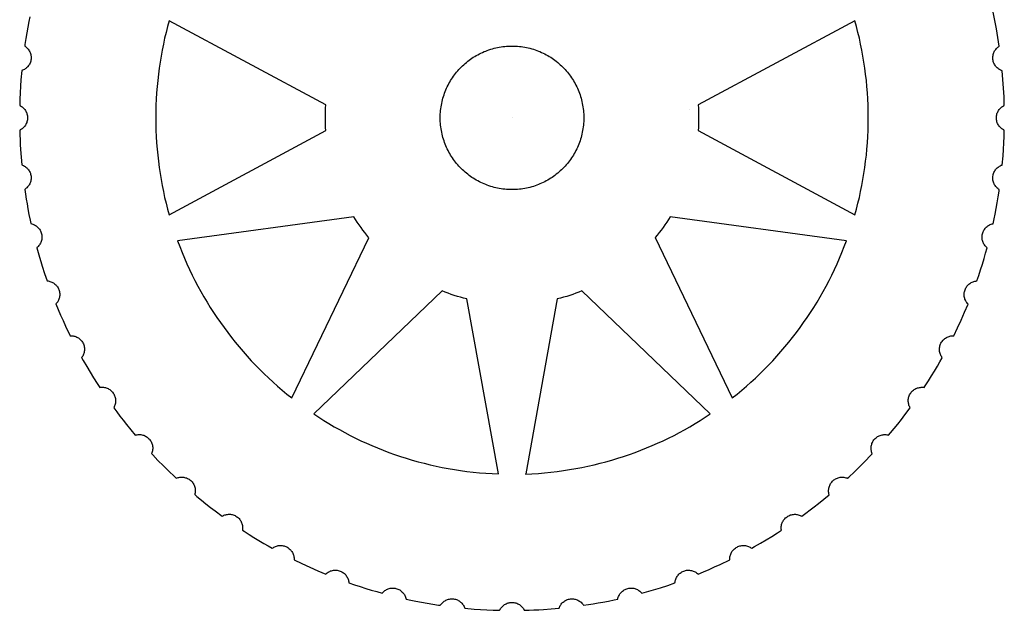
# Model space of a CAD drawing. Extents: x 5 to 184, y 5 to 294.
# Drawn here: x 148 to 184, y 136 to 158 of the extents above; entities that cross this region are included whole.
import ezdxf

# ---------------------------------------------------------------- set-up
doc = ezdxf.new("R2010")
doc.units = 0
doc.layers.add('HD3mmdxf', color=1, linetype='CONTINUOUS')

msp = doc.modelspace()

# ---------------------------------------------------------------- linework, layer by layer
at = {"layer": 'HD3mmdxf'}
for points in [[(148.233, 157.944), (148.196, 157.767), (148.157, 157.558), (148.119, 157.349), (148.084, 157.14), (148.051, 156.93), (148.042, 156.867), (148.071, 156.847), (148.099, 156.826), (148.125, 156.802), (148.15, 156.777), (148.172, 156.751), (148.193, 156.723), (148.212, 156.693), (148.228, 156.662), (148.243, 156.63), (148.255, 156.597), (148.265, 156.563), (148.272, 156.528), (148.277, 156.492), (148.279, 156.456), (148.279, 156.419), (148.276, 156.382), (148.27, 156.345), (148.262, 156.309), (148.251, 156.274), (148.237, 156.241), (148.222, 156.209), (148.204, 156.178), (148.184, 156.149), (148.163, 156.121), (148.139, 156.095), (148.114, 156.07), (148.087, 156.048), (148.059, 156.028), (148.03, 156.009), (147.999, 155.993), (147.966, 155.978), (147.933, 155.966), (147.903, 155.626), (147.887, 155.391), (147.874, 155.157), (147.865, 154.922), (147.858, 154.688), (147.89, 154.672), (147.92, 154.654), (147.948, 154.634), (147.976, 154.612), (148.001, 154.588), (148.025, 154.562), (148.047, 154.535), (148.067, 154.507), (148.085, 154.477), (148.101, 154.445), (148.115, 154.413), (148.126, 154.379), (148.135, 154.344), (148.142, 154.308), (148.146, 154.272), (148.148, 154.235), (148.146, 154.197), (148.142, 154.161), (148.135, 154.125), (148.126, 154.09), (148.115, 154.057), (148.101, 154.024), (148.085, 153.993), (148.067, 153.963), (148.047, 153.934), (148.025, 153.907), (148.001, 153.882), (147.976, 153.858), (147.949, 153.836), (147.92, 153.816), (147.89, 153.798), (147.859, 153.782), (147.864, 153.605), (147.87, 153.427), (147.878, 153.25), (147.887, 153.073), (147.909, 152.789), (147.934, 152.506), (147.967, 152.494), (147.999, 152.479), (148.03, 152.463), (148.06, 152.444), (148.088, 152.424), (148.115, 152.401), (148.14, 152.377), (148.163, 152.351), (148.185, 152.323), (148.204, 152.294), (148.222, 152.263), (148.237, 152.231), (148.25, 152.198), (148.261, 152.163), (148.27, 152.127), (148.275, 152.091), (148.278, 152.053), (148.279, 152.017), (148.276, 151.981), (148.272, 151.945), (148.264, 151.91), (148.255, 151.876), (148.242, 151.843), (148.228, 151.811), (148.212, 151.781), (148.193, 151.751), (148.173, 151.723), (148.15, 151.697), (148.126, 151.671), (148.1, 151.648), (148.072, 151.627), (148.043, 151.607), (148.069, 151.43), (148.097, 151.252), (148.127, 151.076), (148.158, 150.899), (148.199, 150.691), (148.241, 150.483), (148.27, 150.351), (148.304, 150.343), (148.338, 150.332), (148.371, 150.32), (148.402, 150.305), (148.433, 150.288), (148.462, 150.269), (148.49, 150.248), (148.516, 150.225), (148.541, 150.2), (148.564, 150.173), (148.585, 150.145), (148.605, 150.115), (148.622, 150.083), (148.637, 150.05), (148.649, 150.016), (148.66, 149.98), (148.667, 149.943), (148.672, 149.906), (148.674, 149.87), (148.673, 149.834), (148.67, 149.798), (148.665, 149.763), (148.656, 149.729), (148.646, 149.695), (148.633, 149.663), (148.618, 149.631), (148.601, 149.601), (148.582, 149.572), (148.561, 149.544), (148.538, 149.518), (148.512, 149.493), (148.486, 149.47), (148.487, 149.466), (148.534, 149.295), (148.583, 149.126), (148.634, 148.956), (148.686, 148.788), (148.774, 148.518), (148.866, 148.25), (148.901, 148.246), (148.935, 148.24), (148.969, 148.231), (149.003, 148.22), (149.035, 148.207), (149.066, 148.192), (149.097, 148.174), (149.126, 148.155), (149.153, 148.133), (149.179, 148.109), (149.204, 148.084), (149.227, 148.056), (149.247, 148.027), (149.266, 147.996), (149.283, 147.963), (149.298, 147.929), (149.31, 147.893), (149.319, 147.857), (149.325, 147.822), (149.329, 147.786), (149.33, 147.75), (149.329, 147.715), (149.325, 147.68), (149.319, 147.645), (149.31, 147.611), (149.299, 147.578), (149.286, 147.546), (149.27, 147.514), (149.253, 147.484), (149.233, 147.455), (149.211, 147.428), (149.187, 147.402), (149.272, 147.198), (149.359, 146.996), (149.449, 146.794), (149.54, 146.594), (149.713, 146.237), (149.748, 146.238), (149.783, 146.236), (149.818, 146.232), (149.852, 146.225), (149.886, 146.216), (149.919, 146.204), (149.951, 146.19), (149.982, 146.175), (150.012, 146.156), (150.04, 146.136), (150.068, 146.114), (150.094, 146.089), (150.118, 146.062), (150.14, 146.034), (150.161, 146.003), (150.18, 145.971), (150.196, 145.937), (150.209, 145.903), (150.22, 145.868), (150.228, 145.833), (150.234, 145.798), (150.237, 145.762), (150.237, 145.727), (150.235, 145.692), (150.23, 145.657), (150.223, 145.623), (150.214, 145.589), (150.202, 145.556), (150.188, 145.524), (150.172, 145.493), (150.154, 145.463), (150.133, 145.434), (150.194, 145.325), (150.318, 145.113), (150.442, 144.903), (150.57, 144.694), (150.701, 144.487), (150.795, 144.342), (150.83, 144.347), (150.865, 144.349), (150.9, 144.349), (150.935, 144.347), (150.97, 144.342), (151.004, 144.334), (151.037, 144.324), (151.07, 144.312), (151.102, 144.298), (151.133, 144.281), (151.163, 144.262), (151.192, 144.241), (151.22, 144.217), (151.246, 144.192), (151.27, 144.164), (151.292, 144.134), (151.312, 144.102), (151.33, 144.07), (151.345, 144.037), (151.357, 144.003), (151.367, 143.969), (151.374, 143.934), (151.378, 143.899), (151.381, 143.864), (151.38, 143.829), (151.378, 143.794), (151.373, 143.76), (151.365, 143.725), (151.355, 143.692), (151.343, 143.659), (151.328, 143.627), (151.311, 143.596), (151.425, 143.442), (151.54, 143.288), (151.657, 143.136), (151.775, 142.985), (151.937, 142.786), (152.101, 142.59), (152.135, 142.599), (152.17, 142.605), (152.205, 142.609), (152.239, 142.611), (152.274, 142.61), (152.309, 142.607), (152.343, 142.601), (152.377, 142.593), (152.411, 142.583), (152.444, 142.57), (152.476, 142.555), (152.507, 142.537), (152.537, 142.517), (152.565, 142.495), (152.593, 142.47), (152.618, 142.443), (152.642, 142.414), (152.663, 142.384), (152.682, 142.353), (152.698, 142.321), (152.712, 142.288), (152.723, 142.254), (152.732, 142.22), (152.739, 142.185), (152.742, 142.151), (152.744, 142.116), (152.743, 142.081), (152.74, 142.046), (152.734, 142.011), (152.726, 141.977), (152.715, 141.944), (152.702, 141.911), (152.741, 141.869), (152.936, 141.664), (153.135, 141.462), (153.336, 141.264), (153.54, 141.068), (153.606, 141.006), (153.639, 141.019), (153.672, 141.03), (153.706, 141.038), (153.74, 141.044), (153.775, 141.048), (153.81, 141.049), (153.845, 141.047), (153.88, 141.043), (153.915, 141.037), (153.949, 141.028), (153.983, 141.017), (154.016, 141.003), (154.048, 140.987), (154.079, 140.968), (154.109, 140.947), (154.138, 140.923), (154.165, 140.897), (154.19, 140.87), (154.212, 140.841), (154.232, 140.811), (154.25, 140.78), (154.265, 140.748), (154.278, 140.715), (154.288, 140.682), (154.296, 140.648), (154.302, 140.613), (154.305, 140.578), (154.306, 140.544), (154.305, 140.509), (154.3, 140.474), (154.294, 140.439), (154.285, 140.405), (154.366, 140.337), (154.53, 140.202), (154.695, 140.069), (154.862, 139.938), (155.03, 139.808), (155.292, 139.616), (155.323, 139.633), (155.355, 139.647), (155.388, 139.66), (155.421, 139.669), (155.455, 139.677), (155.49, 139.682), (155.524, 139.685), (155.559, 139.685), (155.594, 139.683), (155.629, 139.678), (155.664, 139.671), (155.698, 139.661), (155.732, 139.649), (155.765, 139.634), (155.797, 139.616), (155.829, 139.596), (155.859, 139.574), (155.887, 139.55), (155.912, 139.524), (155.936, 139.497), (155.957, 139.468), (155.976, 139.438), (155.992, 139.407), (156.007, 139.375), (156.019, 139.343), (156.029, 139.309), (156.036, 139.275), (156.041, 139.24), (156.044, 139.206), (156.044, 139.171), (156.042, 139.136), (156.037, 139.101), (156.101, 139.059), (156.279, 138.944), (156.459, 138.832), (156.64, 138.721), (156.822, 138.613), (156.976, 138.525), (157.13, 138.438), (157.159, 138.458), (157.189, 138.477), (157.22, 138.493), (157.252, 138.507), (157.285, 138.518), (157.318, 138.528), (157.353, 138.534), (157.387, 138.539), (157.422, 138.541), (157.458, 138.541), (157.493, 138.538), (157.528, 138.532), (157.563, 138.524), (157.598, 138.513), (157.632, 138.5), (157.666, 138.484), (157.698, 138.465), (157.729, 138.444), (157.757, 138.422), (157.784, 138.397), (157.808, 138.372), (157.831, 138.344), (157.851, 138.315), (157.869, 138.285), (157.885, 138.254), (157.899, 138.222), (157.911, 138.189), (157.92, 138.155), (157.926, 138.121), (157.931, 138.086), (157.933, 138.051), (157.932, 138.016), (158.219, 137.877), (158.509, 137.743), (158.801, 137.614), (159.096, 137.49), (159.122, 137.514), (159.149, 137.536), (159.178, 137.556), (159.208, 137.574), (159.24, 137.589), (159.272, 137.603), (159.305, 137.614), (159.339, 137.622), (159.374, 137.629), (159.409, 137.633), (159.444, 137.634), (159.48, 137.633), (159.516, 137.629), (159.552, 137.622), (159.588, 137.613), (159.623, 137.601), (159.658, 137.587), (159.69, 137.57), (159.722, 137.551), (159.751, 137.53), (159.778, 137.507), (159.804, 137.483), (159.828, 137.456), (159.849, 137.429), (159.869, 137.4), (159.887, 137.369), (159.902, 137.338), (159.915, 137.306), (159.926, 137.272), (159.934, 137.238), (159.94, 137.204), (159.944, 137.169), (160.149, 137.099), (160.355, 137.031), (160.561, 136.965), (160.768, 136.901), (160.967, 136.845), (161.165, 136.79), (161.188, 136.817), (161.213, 136.842), (161.239, 136.865), (161.267, 136.886), (161.296, 136.905), (161.327, 136.922), (161.358, 136.937), (161.391, 136.95), (161.424, 136.96), (161.458, 136.968), (161.493, 136.974), (161.529, 136.977), (161.565, 136.977), (161.601, 136.975), (161.638, 136.97), (161.674, 136.963), (161.71, 136.952), (161.745, 136.94), (161.778, 136.925), (161.809, 136.908), (161.839, 136.888), (161.868, 136.867), (161.894, 136.844), (161.919, 136.819), (161.942, 136.793), (161.963, 136.765), (161.982, 136.736), (161.999, 136.705), (162.014, 136.674), (162.027, 136.641), (162.037, 136.608), (162.045, 136.573), (162.223, 136.535), (162.4, 136.498), (162.609, 136.459), (162.818, 136.421), (163.027, 136.386), (163.236, 136.353), (163.3, 136.344), (163.32, 136.374), (163.341, 136.401), (163.364, 136.428), (163.389, 136.452), (163.416, 136.475), (163.444, 136.495), (163.474, 136.514), (163.505, 136.53), (163.537, 136.545), (163.57, 136.557), (163.604, 136.567), (163.639, 136.574), (163.674, 136.579), (163.711, 136.582), (163.748, 136.581), (163.785, 136.578), (163.822, 136.572), (163.858, 136.564), (163.892, 136.553), (163.926, 136.54), (163.958, 136.524), (163.989, 136.507), (164.018, 136.487), (164.046, 136.465), (164.072, 136.442), (164.096, 136.417), (164.119, 136.39), (164.139, 136.362), (164.158, 136.332), (164.174, 136.301), (164.188, 136.269), (164.2, 136.236), (164.541, 136.205), (164.775, 136.189), (165.01, 136.176), (165.245, 136.167), (165.479, 136.16), (165.495, 136.192), (165.513, 136.222), (165.533, 136.251), (165.555, 136.278), (165.579, 136.303), (165.604, 136.327), (165.631, 136.349), (165.66, 136.369), (165.69, 136.387), (165.722, 136.403), (165.754, 136.417), (165.788, 136.429), (165.823, 136.438), (165.858, 136.444), (165.895, 136.448), (165.932, 136.45), (165.97, 136.448), (166.006, 136.444), (166.042, 136.438), (166.076, 136.429), (166.11, 136.417), (166.143, 136.403), (166.174, 136.388), (166.204, 136.369), (166.233, 136.349), (166.26, 136.328), (166.285, 136.304), (166.309, 136.278), (166.331, 136.251), (166.351, 136.223), (166.369, 136.193), (166.385, 136.161), (166.562, 136.166), (166.739, 136.172), (166.917, 136.18), (167.093, 136.19), (167.377, 136.212), (167.661, 136.237), (167.673, 136.27), (167.687, 136.302), (167.704, 136.333), (167.722, 136.362), (167.743, 136.39), (167.765, 136.417), (167.79, 136.442), (167.816, 136.465), (167.843, 136.487), (167.873, 136.506), (167.903, 136.524), (167.935, 136.539), (167.969, 136.553), (168.004, 136.564), (168.039, 136.572), (168.076, 136.578), (168.113, 136.581), (168.15, 136.581), (168.186, 136.579), (168.222, 136.574), (168.256, 136.567), (168.29, 136.557), (168.323, 136.545), (168.355, 136.53), (168.386, 136.514), (168.416, 136.495), (168.444, 136.475), (168.47, 136.453), (168.495, 136.428), (168.519, 136.402), (168.54, 136.375), (168.56, 136.346), (168.737, 136.372), (168.914, 136.399), (169.091, 136.429), (169.268, 136.461), (169.476, 136.501), (169.684, 136.543), (169.816, 136.572), (169.824, 136.607), (169.834, 136.64), (169.847, 136.673), (169.862, 136.705), (169.879, 136.735), (169.898, 136.764), (169.919, 136.792), (169.942, 136.819), (169.967, 136.843), (169.993, 136.866), (170.022, 136.888), (170.052, 136.907), (170.084, 136.924), (170.117, 136.939), (170.151, 136.952), (170.187, 136.962), (170.224, 136.969), (170.26, 136.974), (170.297, 136.976), (170.333, 136.976), (170.368, 136.973), (170.403, 136.967), (170.438, 136.959), (170.471, 136.948), (170.504, 136.936), (170.536, 136.921), (170.566, 136.903), (170.595, 136.884), (170.623, 136.863), (170.649, 136.84), (170.674, 136.815), (170.697, 136.788), (170.701, 136.789), (170.871, 136.836), (171.041, 136.885), (171.21, 136.936), (171.379, 136.988), (171.649, 137.076), (171.917, 137.168), (171.921, 137.203), (171.927, 137.238), (171.935, 137.272), (171.946, 137.305), (171.959, 137.337), (171.975, 137.369), (171.992, 137.399), (172.012, 137.428), (172.034, 137.455), (172.057, 137.482), (172.083, 137.506), (172.111, 137.529), (172.14, 137.55), (172.171, 137.569), (172.204, 137.586), (172.238, 137.6), (172.274, 137.612), (172.309, 137.621), (172.345, 137.628), (172.381, 137.631), (172.417, 137.633), (172.452, 137.631), (172.487, 137.627), (172.522, 137.621), (172.556, 137.612), (172.589, 137.601), (172.621, 137.588), (172.652, 137.573), (172.682, 137.555), (172.711, 137.535), (172.739, 137.513), (172.765, 137.49), (172.969, 137.574), (173.171, 137.661), (173.372, 137.751), (173.573, 137.842), (173.929, 138.015), (173.929, 138.05), (173.931, 138.085), (173.935, 138.12), (173.942, 138.154), (173.951, 138.188), (173.963, 138.221), (173.976, 138.253), (173.992, 138.284), (174.01, 138.314), (174.031, 138.343), (174.053, 138.37), (174.078, 138.396), (174.104, 138.42), (174.133, 138.443), (174.163, 138.463), (174.196, 138.482), (174.229, 138.498), (174.264, 138.512), (174.299, 138.522), (174.334, 138.53), (174.369, 138.536), (174.404, 138.539), (174.44, 138.539), (174.475, 138.537), (174.51, 138.533), (174.544, 138.526), (174.578, 138.516), (174.611, 138.505), (174.643, 138.491), (174.674, 138.475), (174.704, 138.456), (174.733, 138.436), (174.842, 138.497), (175.054, 138.62), (175.264, 138.745), (175.473, 138.872), (175.68, 139.003), (175.825, 139.097), (175.82, 139.132), (175.818, 139.167), (175.818, 139.202), (175.82, 139.237), (175.825, 139.272), (175.833, 139.306), (175.842, 139.34), (175.854, 139.373), (175.869, 139.405), (175.886, 139.436), (175.905, 139.466), (175.926, 139.495), (175.949, 139.522), (175.975, 139.548), (176.003, 139.572), (176.033, 139.594), (176.064, 139.615), (176.097, 139.632), (176.13, 139.647), (176.164, 139.659), (176.198, 139.669), (176.233, 139.676), (176.268, 139.681), (176.303, 139.683), (176.338, 139.683), (176.373, 139.68), (176.407, 139.675), (176.441, 139.667), (176.475, 139.657), (176.508, 139.645), (176.54, 139.631), (176.57, 139.614), (176.725, 139.727), (176.878, 139.842), (177.03, 139.959), (177.182, 140.077), (177.38, 140.239), (177.577, 140.404), (177.568, 140.438), (177.561, 140.472), (177.557, 140.507), (177.556, 140.542), (177.557, 140.577), (177.56, 140.611), (177.566, 140.646), (177.574, 140.68), (177.584, 140.713), (177.597, 140.746), (177.612, 140.778), (177.63, 140.809), (177.65, 140.839), (177.672, 140.868), (177.697, 140.895), (177.724, 140.921), (177.753, 140.944), (177.783, 140.966), (177.814, 140.984), (177.846, 141.001), (177.879, 141.014), (177.913, 141.026), (177.947, 141.035), (177.981, 141.041), (178.016, 141.045), (178.051, 141.046), (178.086, 141.045), (178.121, 141.042), (178.155, 141.036), (178.189, 141.028), (178.223, 141.017), (178.256, 141.004), (178.298, 141.043), (178.503, 141.238), (178.704, 141.437), (178.903, 141.638), (179.099, 141.842), (179.16, 141.908), (179.147, 141.941), (179.137, 141.974), (179.128, 142.008), (179.123, 142.043), (179.119, 142.078), (179.118, 142.113), (179.12, 142.148), (179.123, 142.182), (179.13, 142.217), (179.139, 142.251), (179.15, 142.285), (179.164, 142.318), (179.18, 142.35), (179.199, 142.381), (179.22, 142.412), (179.244, 142.44), (179.27, 142.467), (179.297, 142.492), (179.326, 142.515), (179.356, 142.535), (179.387, 142.552), (179.419, 142.567), (179.452, 142.58), (179.485, 142.591), (179.519, 142.599), (179.554, 142.604), (179.588, 142.608), (179.623, 142.608), (179.658, 142.607), (179.693, 142.603), (179.727, 142.596), (179.761, 142.587), (179.83, 142.668), (179.965, 142.832), (180.098, 142.997), (180.229, 143.164), (180.358, 143.332), (180.551, 143.594), (180.534, 143.625), (180.519, 143.657), (180.507, 143.69), (180.497, 143.723), (180.49, 143.757), (180.485, 143.792), (180.482, 143.827), (180.482, 143.862), (180.484, 143.897), (180.489, 143.931), (180.496, 143.966), (180.506, 144), (180.518, 144.034), (180.533, 144.067), (180.55, 144.1), (180.57, 144.131), (180.593, 144.161), (180.617, 144.189), (180.643, 144.214), (180.67, 144.238), (180.699, 144.259), (180.728, 144.278), (180.759, 144.295), (180.791, 144.309), (180.824, 144.321), (180.858, 144.331), (180.892, 144.338), (180.926, 144.343), (180.961, 144.346), (180.996, 144.346), (181.031, 144.344), (181.066, 144.339), (181.108, 144.403), (181.222, 144.581), (181.335, 144.761), (181.445, 144.942), (181.554, 145.124), (181.642, 145.278), (181.729, 145.432), (181.708, 145.461), (181.69, 145.491), (181.674, 145.522), (181.66, 145.554), (181.648, 145.587), (181.639, 145.621), (181.632, 145.655), (181.628, 145.69), (181.626, 145.725), (181.626, 145.76), (181.629, 145.795), (181.635, 145.83), (181.643, 145.865), (181.654, 145.9), (181.667, 145.934), (181.683, 145.968), (181.702, 146.001), (181.723, 146.031), (181.745, 146.06), (181.769, 146.086), (181.795, 146.111), (181.823, 146.133), (181.852, 146.154), (181.882, 146.172), (181.913, 146.188), (181.945, 146.201), (181.978, 146.213), (182.012, 146.222), (182.046, 146.229), (182.081, 146.233), (182.116, 146.235), (182.151, 146.234), (182.29, 146.522), (182.424, 146.812), (182.552, 147.104), (182.676, 147.398), (182.652, 147.424), (182.631, 147.452), (182.611, 147.48), (182.593, 147.511), (182.578, 147.542), (182.564, 147.574), (182.553, 147.607), (182.544, 147.641), (182.538, 147.676), (182.534, 147.711), (182.533, 147.747), (182.534, 147.782), (182.538, 147.818), (182.544, 147.854), (182.554, 147.89), (182.566, 147.925), (182.58, 147.96), (182.597, 147.993), (182.616, 148.024), (182.637, 148.053), (182.66, 148.081), (182.684, 148.106), (182.71, 148.13), (182.738, 148.152), (182.767, 148.171), (182.797, 148.189), (182.829, 148.204), (182.861, 148.217), (182.894, 148.228), (182.928, 148.237), (182.963, 148.243), (182.998, 148.246), (183.068, 148.451), (183.136, 148.657), (183.202, 148.863), (183.266, 149.071), (183.322, 149.269), (183.377, 149.468), (183.35, 149.491), (183.325, 149.515), (183.302, 149.542), (183.281, 149.569), (183.262, 149.599), (183.245, 149.629), (183.23, 149.661), (183.217, 149.693), (183.207, 149.727), (183.199, 149.761), (183.193, 149.796), (183.19, 149.831), (183.19, 149.867), (183.192, 149.903), (183.196, 149.94), (183.204, 149.976), (183.214, 150.012), (183.227, 150.047), (183.242, 150.08), (183.259, 150.112), (183.278, 150.142), (183.3, 150.17), (183.323, 150.197), (183.347, 150.222), (183.374, 150.245), (183.402, 150.266), (183.431, 150.285), (183.461, 150.302), (183.493, 150.317), (183.526, 150.329), (183.559, 150.339), (183.594, 150.347), (183.632, 150.525), (183.668, 150.703), (183.708, 150.911), (183.746, 151.12), (183.781, 151.329), (183.813, 151.539), (183.822, 151.602), (183.793, 151.622), (183.765, 151.643), (183.739, 151.667), (183.715, 151.692), (183.692, 151.718), (183.672, 151.747), (183.653, 151.776), (183.636, 151.807), (183.622, 151.839), (183.61, 151.872), (183.6, 151.906), (183.592, 151.941), (183.588, 151.977), (183.585, 152.013), (183.586, 152.05), (183.589, 152.087), (183.595, 152.124), (183.603, 152.16), (183.614, 152.195), (183.627, 152.228), (183.643, 152.261), (183.66, 152.291), (183.68, 152.321), (183.702, 152.348), (183.725, 152.374), (183.75, 152.399), (183.777, 152.421), (183.805, 152.442), (183.835, 152.46), (183.866, 152.476), (183.898, 152.491), (183.931, 152.503), (183.962, 152.843), (183.978, 153.078), (183.99, 153.312), (184, 153.547), (184.006, 153.782), (183.975, 153.797), (183.945, 153.815), (183.916, 153.836), (183.889, 153.857), (183.863, 153.881), (183.84, 153.907), (183.818, 153.934), (183.797, 153.962), (183.779, 153.992), (183.763, 154.024), (183.75, 154.056), (183.738, 154.09), (183.729, 154.125), (183.722, 154.161), (183.718, 154.197), (183.717, 154.235), (183.718, 154.272), (183.722, 154.309), (183.729, 154.344), (183.738, 154.379), (183.75, 154.413), (183.764, 154.446), (183.78, 154.477), (183.798, 154.507), (183.818, 154.536), (183.84, 154.563), (183.864, 154.589), (183.89, 154.612), (183.917, 154.634), (183.946, 154.654), (183.976, 154.672), (184.008, 154.688), (183.997, 155.009), (183.981, 155.328), (183.959, 155.646), (183.932, 155.963), (183.899, 155.975), (183.867, 155.989), (183.836, 156.005), (183.806, 156.024), (183.778, 156.044), (183.751, 156.067), (183.726, 156.091), (183.702, 156.117), (183.68, 156.145), (183.661, 156.174), (183.643, 156.205), (183.628, 156.237), (183.614, 156.271), (183.603, 156.306), (183.595, 156.342), (183.589, 156.379), (183.586, 156.416), (183.586, 156.453), (183.588, 156.489), (183.593, 156.525), (183.6, 156.559), (183.61, 156.594), (183.622, 156.627), (183.637, 156.659), (183.653, 156.69), (183.672, 156.719), (183.693, 156.747), (183.715, 156.774), (183.74, 156.799), (183.766, 156.822), (183.794, 156.844), (183.823, 156.863), (183.774, 157.18), (183.72, 157.495), (183.66, 157.808), (183.595, 158.118)], [(153.344, 157.799), (153.345, 157.8)], [(153.345, 157.8), (153.344, 157.799)], [(153.345, 157.8), (153.345, 157.8)], [(172.451, 154.535), (172.451, 154.535)], [(172.451, 154.535), (172.451, 154.535)], [(165.934, 154.235), (165.933, 154.236)], [(165.933, 154.236), (165.933, 154.236)], [(165.933, 154.235), (165.933, 154.236)], [(165.933, 154.236), (165.933, 154.236)], [(165.933, 154.235), (165.933, 154.236)], [(165.933, 154.236), (165.933, 154.236)], [(165.933, 154.235), (165.933, 154.235)], [(165.933, 154.235), (165.933, 154.235)], [(165.934, 154.235), (165.933, 154.235)], [(165.933, 154.235), (165.933, 154.235)], [(165.933, 154.235), (165.933, 154.235)], [(165.933, 154.235), (165.934, 154.235)], [(165.934, 154.235), (165.934, 154.235)], [(165.934, 154.235), (165.934, 154.235)], [(171.741, 150.599), (171.741, 150.599)], [(171.741, 150.599), (171.741, 150.599)], [(178.522, 150.671), (178.522, 150.671)], [(178.522, 150.671), (178.522, 150.671)], [(171.186, 149.837), (171.186, 149.837)], [(171.186, 149.837), (171.187, 149.837)], [(171.187, 149.837), (171.186, 149.837)], [(163.371, 147.879), (163.371, 147.879)], [(163.371, 147.879), (163.371, 147.879)], [(168.495, 147.88), (168.495, 147.879)], [(168.495, 147.879), (168.495, 147.88)], [(168.495, 147.879), (168.495, 147.879)], [(164.27, 147.587), (164.27, 147.587)], [(164.27, 147.587), (164.27, 147.587)], [(164.27, 147.587), (164.27, 147.587)], [(174.021, 143.954), (174.022, 143.954)], [(174.021, 143.953), (174.021, 143.954)], [(173.213, 143.365), (173.213, 143.366)], [(173.213, 143.366), (173.214, 143.365)], [(173.214, 143.365), (173.213, 143.365)], [(166.433, 141.164), (166.433, 141.154)], [(166.433, 141.164), (166.435, 141.163)]]:
    msp.add_lwpolyline(points, dxfattribs=at)
for points in [[(159.098, 153.764), (159.091, 153.882), (159.086, 153.999), (159.082, 154.235), (159.083, 154.353), (159.086, 154.471), (159.091, 154.588), (159.098, 154.706), (153.344, 157.799), (153.286, 157.586), (153.231, 157.371), (153.18, 157.155), (153.132, 156.937), (153.088, 156.718), (153.048, 156.498), (153.011, 156.277), (152.978, 156.054), (152.949, 155.831), (152.924, 155.606), (152.902, 155.38), (152.885, 155.153), (152.871, 154.925), (152.861, 154.696), (152.855, 154.466), (152.853, 154.235), (152.855, 154.004), (152.861, 153.773), (152.871, 153.544), (152.885, 153.316), (152.902, 153.089), (152.924, 152.863), (152.949, 152.638), (152.979, 152.414), (153.011, 152.192), (153.048, 151.97), (153.089, 151.75), (153.133, 151.532), (153.18, 151.314), (153.231, 151.098), (153.286, 150.883), (153.345, 150.67), (159.098, 153.764)], [(172.769, 154.706), (172.776, 154.589), (172.781, 154.471), (172.784, 154.353), (172.785, 154.235), (172.784, 154.116), (172.781, 153.998), (172.776, 153.88), (172.769, 153.764), (178.522, 150.671), (178.581, 150.884), (178.635, 151.099), (178.687, 151.315), (178.734, 151.533), (178.778, 151.751), (178.819, 151.971), (178.855, 152.193), (178.888, 152.415), (178.917, 152.639), (178.943, 152.864), (178.964, 153.09), (178.982, 153.317), (178.996, 153.545), (179.006, 153.774), (179.012, 154.004), (179.014, 154.235), (179.012, 154.466), (179.006, 154.696), (178.996, 154.926), (178.982, 155.154), (178.964, 155.381), (178.943, 155.607), (178.917, 155.832), (178.888, 156.056), (178.855, 156.279), (178.818, 156.5), (178.778, 156.72), (178.734, 156.939), (178.686, 157.156), (178.635, 157.372), (178.58, 157.587), (178.522, 157.8), (172.769, 154.706)], [(168.569, 154.235), (168.568, 154.167), (168.565, 154.099), (168.561, 154.032), (168.555, 153.965), (168.547, 153.899), (168.538, 153.834), (168.527, 153.768), (168.515, 153.704), (168.501, 153.64), (168.486, 153.576), (168.469, 153.513), (168.45, 153.451), (168.43, 153.39), (168.409, 153.329), (168.386, 153.269), (168.361, 153.209), (168.336, 153.15), (168.309, 153.092), (168.28, 153.035), (168.25, 152.979), (168.219, 152.923), (168.187, 152.868), (168.153, 152.815), (168.118, 152.761), (168.082, 152.709), (168.045, 152.658), (168.006, 152.608), (167.967, 152.559), (167.926, 152.51), (167.884, 152.463), (167.841, 152.417), (167.797, 152.371), (167.751, 152.327), (167.705, 152.284), (167.658, 152.242), (167.61, 152.201), (167.56, 152.162), (167.51, 152.123), (167.459, 152.086), (167.407, 152.05), (167.354, 152.015), (167.3, 151.981), (167.245, 151.949), (167.189, 151.918), (167.133, 151.888), (167.076, 151.859), (167.018, 151.832), (166.959, 151.807), (166.9, 151.782), (166.839, 151.759), (166.778, 151.738), (166.717, 151.718), (166.655, 151.699), (166.592, 151.682), (166.528, 151.667), (166.464, 151.653), (166.4, 151.641), (166.335, 151.63), (166.269, 151.621), (166.203, 151.613), (166.136, 151.607), (166.069, 151.603), (166.001, 151.6), (165.933, 151.599), (165.865, 151.6), (165.798, 151.603), (165.731, 151.607), (165.664, 151.613), (165.598, 151.621), (165.532, 151.63), (165.467, 151.641), (165.402, 151.653), (165.338, 151.667), (165.275, 151.682), (165.212, 151.699), (165.15, 151.718), (165.088, 151.738), (165.027, 151.759), (164.967, 151.782), (164.908, 151.807), (164.849, 151.832), (164.791, 151.859), (164.734, 151.888), (164.677, 151.918), (164.622, 151.949), (164.567, 151.981), (164.513, 152.015), (164.46, 152.05), (164.408, 152.086), (164.357, 152.123), (164.306, 152.162), (164.257, 152.201), (164.209, 152.242), (164.162, 152.284), (164.115, 152.327), (164.07, 152.371), (164.026, 152.417), (163.983, 152.463), (163.941, 152.51), (163.9, 152.559), (163.86, 152.608), (163.822, 152.658), (163.784, 152.709), (163.748, 152.761), (163.713, 152.815), (163.68, 152.868), (163.647, 152.923), (163.616, 152.979), (163.586, 153.035), (163.558, 153.092), (163.531, 153.15), (163.505, 153.209), (163.481, 153.269), (163.458, 153.329), (163.437, 153.39), (163.417, 153.451), (163.398, 153.513), (163.381, 153.576), (163.366, 153.64), (163.352, 153.704), (163.339, 153.768), (163.328, 153.834), (163.319, 153.899), (163.312, 153.965), (163.306, 154.032), (163.301, 154.099), (163.299, 154.167), (163.298, 154.235), (163.299, 154.303), (163.301, 154.37), (163.306, 154.438), (163.312, 154.504), (163.319, 154.57), (163.328, 154.636), (163.339, 154.701), (163.352, 154.766), (163.366, 154.83), (163.381, 154.893), (163.398, 154.956), (163.417, 155.018), (163.437, 155.08), (163.458, 155.141), (163.481, 155.201), (163.505, 155.26), (163.531, 155.319), (163.558, 155.377), (163.586, 155.434), (163.616, 155.491), (163.647, 155.546), (163.68, 155.601), (163.713, 155.655), (163.748, 155.708), (163.784, 155.76), (163.822, 155.811), (163.86, 155.862), (163.9, 155.911), (163.941, 155.959), (163.983, 156.007), (164.026, 156.053), (164.07, 156.098), (164.115, 156.142), (164.162, 156.185), (164.209, 156.227), (164.257, 156.268), (164.306, 156.308), (164.357, 156.346), (164.408, 156.384), (164.46, 156.42), (164.513, 156.455), (164.567, 156.488), (164.622, 156.521), (164.677, 156.552), (164.734, 156.582), (164.791, 156.61), (164.849, 156.637), (164.908, 156.663), (164.967, 156.687), (165.027, 156.71), (165.088, 156.732), (165.15, 156.752), (165.212, 156.77), (165.275, 156.787), (165.338, 156.803), (165.402, 156.817), (165.467, 156.829), (165.532, 156.84), (165.598, 156.849), (165.664, 156.856), (165.731, 156.862), (165.798, 156.867), (165.865, 156.869), (165.933, 156.87), (166.001, 156.869), (166.069, 156.867), (166.136, 156.862), (166.203, 156.856), (166.269, 156.849), (166.335, 156.84), (166.4, 156.829), (166.464, 156.817), (166.528, 156.803), (166.592, 156.787), (166.655, 156.77), (166.717, 156.752), (166.778, 156.732), (166.839, 156.71), (166.9, 156.687), (166.959, 156.663), (167.018, 156.637), (167.076, 156.61), (167.133, 156.582), (167.189, 156.552), (167.245, 156.521), (167.3, 156.488), (167.354, 156.455), (167.407, 156.42), (167.459, 156.384), (167.51, 156.346), (167.56, 156.308), (167.61, 156.268), (167.658, 156.227), (167.705, 156.185), (167.751, 156.142), (167.797, 156.098), (167.841, 156.053), (167.884, 156.007), (167.926, 155.959), (167.967, 155.911), (168.006, 155.862), (168.045, 155.811), (168.082, 155.76), (168.118, 155.708), (168.153, 155.655), (168.187, 155.601), (168.219, 155.546), (168.25, 155.491), (168.28, 155.434), (168.309, 155.377), (168.336, 155.319), (168.361, 155.26), (168.386, 155.201), (168.409, 155.141), (168.43, 155.08), (168.45, 155.018), (168.469, 154.956), (168.486, 154.893), (168.501, 154.83), (168.515, 154.766), (168.527, 154.701), (168.538, 154.636), (168.547, 154.57), (168.555, 154.504), (168.561, 154.438), (168.565, 154.37), (168.568, 154.303), (168.569, 154.235)], [(160.68, 149.836), (160.605, 149.927), (160.532, 150.02), (160.46, 150.113), (160.39, 150.208), (160.321, 150.304), (160.254, 150.401), (160.189, 150.499), (160.126, 150.598), (153.653, 149.72), (153.734, 149.506), (153.819, 149.293), (153.907, 149.083), (153.998, 148.875), (154.094, 148.668), (154.192, 148.464), (154.294, 148.261), (154.4, 148.061), (154.508, 147.862), (154.62, 147.666), (154.736, 147.471), (154.854, 147.279), (154.976, 147.09), (155.101, 146.902), (155.229, 146.717), (155.36, 146.534), (155.494, 146.353), (155.631, 146.175), (155.771, 145.999), (155.914, 145.826), (156.06, 145.655), (156.209, 145.487), (156.361, 145.322), (156.515, 145.159), (156.672, 144.998), (156.832, 144.841), (156.995, 144.686), (157.16, 144.534), (157.328, 144.385), (157.498, 144.238), (157.671, 144.095), (157.846, 143.954), (160.68, 149.836)], [(171.741, 150.599), (171.677, 150.499), (171.612, 150.401), (171.545, 150.304), (171.477, 150.208), (171.407, 150.113), (171.335, 150.02), (171.261, 149.928), (171.187, 149.837), (174.021, 143.953), (174.196, 144.094), (174.369, 144.238), (174.54, 144.384), (174.707, 144.533), (174.873, 144.685), (175.035, 144.84), (175.195, 144.998), (175.352, 145.158), (175.507, 145.321), (175.658, 145.487), (175.807, 145.655), (175.953, 145.826), (176.096, 145.999), (176.236, 146.175), (176.374, 146.353), (176.508, 146.534), (176.639, 146.717), (176.767, 146.902), (176.892, 147.09), (177.013, 147.279), (177.132, 147.472), (177.247, 147.666), (177.359, 147.862), (177.468, 148.061), (177.573, 148.261), (177.675, 148.464), (177.774, 148.669), (177.869, 148.875), (177.96, 149.084), (178.048, 149.294), (178.133, 149.506), (178.214, 149.72), (171.741, 150.599)], [(164.27, 147.587), (164.155, 147.617), (164.041, 147.649), (163.928, 147.682), (163.815, 147.717), (163.703, 147.755), (163.592, 147.794), (163.481, 147.836), (163.371, 147.879), (158.654, 143.366), (158.838, 143.245), (159.024, 143.126), (159.213, 143.011), (159.403, 142.899), (159.596, 142.79), (159.79, 142.684), (159.987, 142.581), (160.185, 142.482), (160.386, 142.386), (160.588, 142.293), (160.792, 142.204), (160.998, 142.118), (161.205, 142.035), (161.414, 141.956), (161.625, 141.881), (161.838, 141.808), (162.052, 141.74), (162.268, 141.675), (162.485, 141.614), (162.704, 141.556), (162.924, 141.502), (163.146, 141.452), (163.369, 141.406), (163.593, 141.363), (163.819, 141.324), (164.046, 141.289), (164.274, 141.258), (164.504, 141.231), (164.735, 141.208), (164.967, 141.189), (165.2, 141.175), (165.434, 141.164), (164.27, 147.587)], [(168.495, 147.879), (168.386, 147.836), (168.276, 147.795), (168.165, 147.755), (168.053, 147.718), (167.94, 147.682), (167.827, 147.649), (167.712, 147.617), (167.597, 147.587), (166.435, 141.164), (166.433, 141.159), (166.667, 141.17), (166.9, 141.186), (167.132, 141.205), (167.363, 141.228), (167.593, 141.255), (167.821, 141.287), (168.048, 141.322), (168.274, 141.361), (168.499, 141.404), (168.722, 141.45), (168.944, 141.501), (169.164, 141.555), (169.383, 141.612), (169.6, 141.674), (169.816, 141.739), (170.03, 141.808), (170.242, 141.88), (170.453, 141.955), (170.663, 142.035), (170.87, 142.117), (171.076, 142.203), (171.28, 142.293), (171.482, 142.386), (171.682, 142.482), (171.881, 142.581), (172.077, 142.684), (172.272, 142.789), (172.464, 142.898), (172.654, 143.011), (172.843, 143.126), (173.029, 143.244), (173.213, 143.366), (168.495, 147.879)]]:
    msp.add_lwpolyline(points, close=True, dxfattribs=at)

doc.saveas('drawing.dxf')
